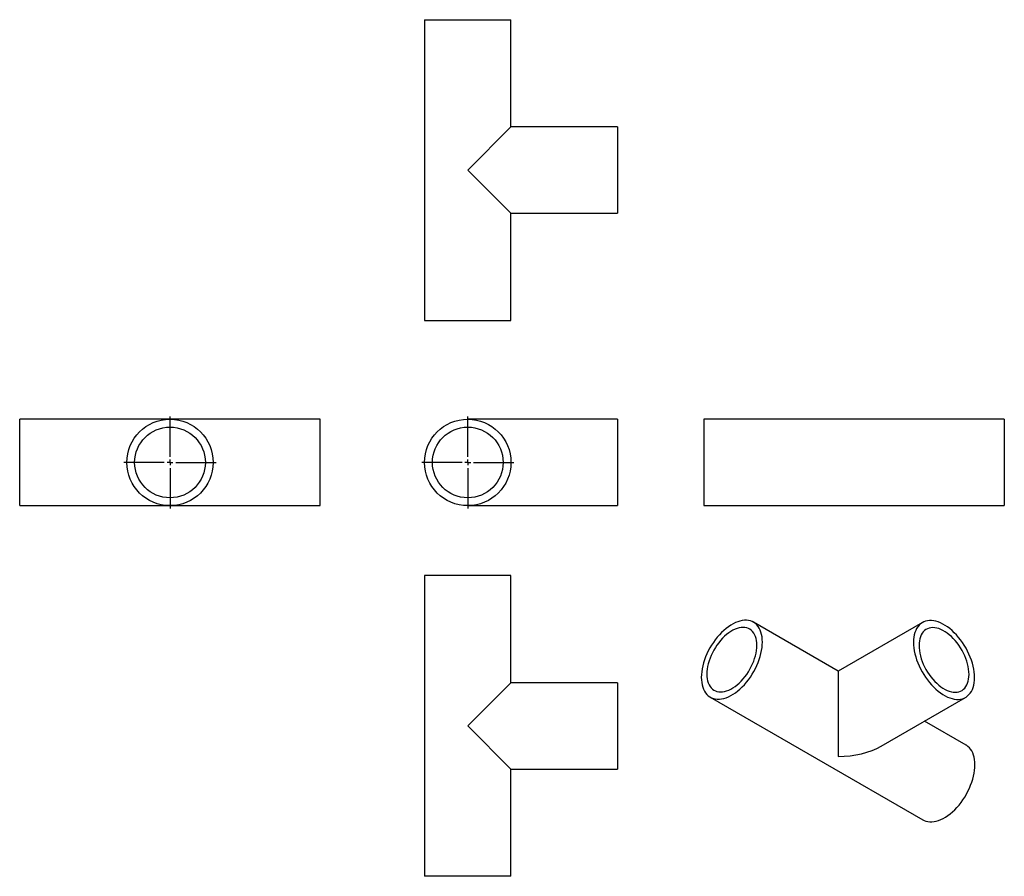
# Model space of a CAD drawing. Units: millimetres. Extents: x -290 to 565, y -255 to 489.
import ezdxf

# ---------------------------------------------------------------- set-up
doc = ezdxf.new("R2010")
doc.units = ezdxf.units.MM
doc.layers.add('FORMAT', color=7, linetype='Continuous')

# ---------------------------------------------------------------- blocks, each defined once
blk = doc.blocks.new('SW_CENTERMARKSYMBOL_0')
at = {"layer": 'FORMAT', "color": 0}
for p, q in [((0, 5), (0, 40)), ((-5, 0), (-40, 0)), ((0, 0), (-2.5, 0)), ((0, 0), (0, 2.5)), ((0, 0), (0, -2.5)), ((0, 0), (2.5, 0)), ((5, 0), (40, 0)), ((0, -5), (0, -40))]:
    blk.add_line(p, q, dxfattribs=at)
blk = doc.blocks.new('SW_CENTERMARKSYMBOL_1')
at = {"layer": 'FORMAT', "color": 0}
for p, q in [((0, 5), (0, 40)), ((-5, 0), (-40, 0)), ((0, 0), (-2.5, 0)), ((0, 0), (0, 2.5)), ((0, 0), (0, -2.5)), ((0, 0), (2.5, 0)), ((5, 0), (40, 0)), ((0, -5), (0, -40))]:
    blk.add_line(p, q, dxfattribs=at)

msp = doc.modelspace()

# ---------------------------------------------------------------- linework, layer by layer
at = {"color": 7, "linetype": 'Continuous', "lineweight": 25}
for p, q in [((61.19, 488.51), (61.19, 227.51)), ((61.19, 488.51), (136.19, 488.51)), ((136.19, 395.51), (136.19, 488.51)), ((136.19, 395.51), (98.69, 358.01)), ((228.69, 395.51), (136.19, 395.51)), ((228.69, 395.51), (228.69, 320.51)), ((98.69, 358.01), (136.19, 320.51)), ((136.19, 227.51), (136.19, 320.51)), ((136.19, 320.51), (228.69, 320.51)), ((61.19, 227.51), (136.19, 227.51)), ((-159.86, 141.75), (-290.36, 141.75)), ((-290.36, 104.25), (-290.36, 141.75)), ((-29.36, 141.75), (-159.86, 141.75)), ((-29.36, 104.25), (-29.36, 141.75)), ((228.69, 141.75), (98.69, 141.75)), ((228.69, 141.75), (228.69, 66.75)), ((434.01, 141.75), (303.51, 141.75)), ((303.51, 141.75), (303.51, 66.75)), ((564.51, 141.75), (434.01, 141.75)), ((564.51, 141.75), (564.51, 66.75)), ((-290.36, 66.75), (-290.36, 104.25)), ((-29.36, 66.75), (-29.36, 104.25)), ((-290.36, 66.75), (-159.86, 66.75)), ((-159.86, 66.75), (-29.36, 66.75)), ((98.69, 66.75), (228.69, 66.75)), ((303.51, 66.75), (434.01, 66.75)), ((434.01, 66.75), (564.51, 66.75)), ((61.19, 6.08), (61.19, -254.92)), ((136.19, 6.08), (61.19, 6.08)), ((136.19, -86.92), (136.19, 6.08)), ((420.23, -76.91), (346.71, -34.46)), ((493.41, -34.66), (420.23, -76.91)), ((420.23, -76.91), (420.23, -150.83)), ((136.19, -86.92), (98.69, -124.42)), ((228.69, -86.92), (136.19, -86.92)), ((228.69, -86.92), (228.69, -161.92)), ((309.21, -99.41), (493.76, -205.96)), ((457.73, -141.86), (530.91, -99.62)), ((98.69, -124.42), (136.19, -161.92)), ((531.26, -141), (495.24, -120.21)), ((136.19, -254.92), (136.19, -161.92)), ((136.19, -161.92), (228.69, -161.92)), ((136.19, -254.92), (61.19, -254.92))]:
    msp.add_line(p, q, dxfattribs=at)
at = {"color": 7, "linetype": 'Continuous', "lineweight": 25, "flags": 128}
for points in [[(354.47, -51.63), (354.4, -49.33), (354.16, -47.13), (353.78, -45.06), (353.24, -43.1), (352.55, -41.29), (351.72, -39.63), (350.75, -38.13), (349.65, -36.8), (348.41, -35.65), (347.06, -34.67), (345.6, -33.89), (344.03, -33.31), (342.37, -32.92), (340.62, -32.72), (338.8, -32.73), (336.92, -32.95), (334.98, -33.36), (333.01, -33.96), (331, -34.76), (328.97, -35.75), (326.94, -36.93), (324.92, -38.27), (322.91, -39.79), (320.93, -41.47), (318.99, -43.29), (317.11, -45.26), (315.29, -47.35), (313.54, -49.56), (311.88, -51.87), (310.32, -54.26), (308.85, -56.73), (307.5, -59.27), (306.27, -61.84), (305.16, -64.45), (304.19, -67.07), (303.36, -69.69), (302.68, -72.29), (302.14, -74.87), (301.75, -77.39), (301.52, -79.86), (301.44, -82.25), (301.52, -84.54), (301.75, -86.74), (302.14, -88.82), (302.68, -90.77), (303.36, -92.58), (304.19, -94.24), (305.16, -95.74), (306.27, -97.07), (307.5, -98.23), (308.85, -99.2), (310.32, -99.98), (311.88, -100.57), (313.54, -100.96), (315.29, -101.15), (317.11, -101.14), (318.99, -100.93), (320.93, -100.52), (322.91, -99.91), (324.92, -99.11), (326.94, -98.12), (328.97, -96.95), (331, -95.6), (333.01, -94.08), (334.98, -92.41), (336.92, -90.58), (338.8, -88.62), (340.62, -86.52), (342.37, -84.32), (344.03, -82.01), (345.6, -79.61), (347.06, -77.14), (348.41, -74.61), (349.65, -72.03), (350.75, -69.43), (351.72, -66.81), (352.55, -64.19), (353.24, -61.58), (353.78, -59.01), (354.16, -56.48), (354.4, -54.02), (354.47, -51.63)], [(538.68, -82.45), (538.6, -80.06), (538.36, -77.6), (537.98, -75.07), (537.44, -72.5), (536.75, -69.89), (535.92, -67.27), (534.95, -64.65), (533.85, -62.05), (532.62, -59.47), (531.26, -56.94), (529.8, -54.47), (528.23, -52.07), (526.57, -49.76), (524.83, -47.55), (523.01, -45.46), (521.12, -43.5), (519.18, -41.67), (517.21, -40), (515.2, -38.48), (513.17, -37.13), (511.14, -35.96), (509.12, -34.97), (507.11, -34.17), (505.13, -33.56), (503.2, -33.15), (501.31, -32.94), (499.49, -32.93), (497.75, -33.12), (496.08, -33.51), (494.52, -34.1), (493.05, -34.88), (491.7, -35.85), (490.47, -37), (489.37, -38.34), (488.4, -39.84), (487.56, -41.5), (486.88, -43.31), (486.34, -45.26), (485.95, -47.34), (485.72, -49.53), (485.64, -51.83), (485.72, -54.22), (485.95, -56.69), (486.34, -59.21), (486.88, -61.79), (487.56, -64.39), (488.4, -67.01), (489.37, -69.63), (490.47, -72.24), (491.7, -74.81), (493.05, -77.35), (494.52, -79.82), (496.08, -82.21), (497.75, -84.52), (499.49, -86.73), (501.31, -88.82), (503.2, -90.79), (505.13, -92.61), (507.11, -94.29), (509.12, -95.8), (511.14, -97.15), (513.17, -98.33), (515.2, -99.32), (517.21, -100.12), (519.18, -100.72), (521.12, -101.13), (523.01, -101.34), (524.83, -101.35), (526.57, -101.16), (528.23, -100.77), (529.8, -100.19), (531.26, -99.4), (532.62, -98.43), (533.85, -97.28), (534.95, -95.95), (535.92, -94.45), (536.75, -92.79), (537.44, -90.97), (537.98, -89.02), (538.36, -86.94), (538.6, -84.75), (538.68, -82.45)], [(349.67, -54.41), (349.59, -52.32), (349.35, -50.35), (348.96, -48.49), (348.43, -46.77), (347.74, -45.19), (346.91, -43.77), (345.94, -42.52), (344.85, -41.44), (343.63, -40.54), (342.3, -39.84), (340.87, -39.33), (339.34, -39.02), (337.73, -38.91), (336.05, -39), (334.31, -39.3), (332.53, -39.79), (330.71, -40.48), (328.88, -41.36), (327.04, -42.42), (325.2, -43.66), (323.38, -45.07), (321.6, -46.64), (319.86, -48.35), (318.18, -50.2), (316.58, -52.16), (315.05, -54.23), (313.62, -56.4), (312.28, -58.64), (311.07, -60.94), (309.97, -63.28), (309.01, -65.65), (308.18, -68.03), (307.49, -70.4), (306.95, -72.75), (306.56, -75.05), (306.33, -77.3), (306.25, -79.47), (306.33, -81.55), (306.56, -83.53), (306.95, -85.38), (307.49, -87.1), (308.18, -88.68), (309.01, -90.1), (309.97, -91.36), (311.07, -92.44), (312.28, -93.33), (313.62, -94.03), (315.05, -94.54), (316.58, -94.85), (318.18, -94.96), (319.86, -94.87), (321.6, -94.58), (323.38, -94.08), (325.2, -93.39), (327.04, -92.51), (328.88, -91.45), (330.71, -90.21), (332.53, -88.8), (334.31, -87.24), (336.05, -85.52), (337.73, -83.68), (339.34, -81.71), (340.87, -79.64), (342.3, -77.48), (343.63, -75.24), (344.85, -72.94), (345.94, -70.59), (346.91, -68.22), (347.74, -65.84), (348.43, -63.47), (348.96, -61.13), (349.35, -58.82), (349.59, -56.58), (349.67, -54.41)], [(533.87, -79.67), (533.79, -77.5), (533.55, -75.26), (533.17, -72.95), (532.63, -70.61), (531.94, -68.24), (531.11, -65.86), (530.14, -63.49), (529.05, -61.14), (527.83, -58.84), (526.5, -56.6), (525.07, -54.44), (523.54, -52.37), (521.93, -50.4), (520.25, -48.55), (518.52, -46.84), (516.73, -45.28), (514.92, -43.87), (513.08, -42.63), (511.24, -41.56), (509.4, -40.68), (507.59, -40), (505.8, -39.5), (504.06, -39.21), (502.39, -39.12), (500.78, -39.22), (499.25, -39.54), (497.82, -40.04), (496.49, -40.75), (495.27, -41.64), (494.17, -42.72), (493.21, -43.98), (492.38, -45.4), (491.69, -46.97), (491.15, -48.7), (490.76, -50.55), (490.53, -52.53), (490.45, -54.61), (490.53, -56.78), (490.76, -59.03), (491.15, -61.33), (491.69, -63.68), (492.38, -66.05), (493.21, -68.43), (494.17, -70.8), (495.27, -73.14), (496.49, -75.44), (497.82, -77.68), (499.25, -79.84), (500.78, -81.92), (502.39, -83.88), (504.06, -85.73), (505.8, -87.44), (507.59, -89.01), (509.4, -90.41), (511.24, -91.65), (513.08, -92.72), (514.92, -93.6), (516.73, -94.29), (518.52, -94.78), (520.25, -95.07), (521.93, -95.17), (523.54, -95.06), (525.07, -94.75), (526.5, -94.24), (527.83, -93.53), (529.05, -92.64), (530.14, -91.56), (531.11, -90.31), (531.94, -88.89), (532.63, -87.31), (533.17, -85.59), (533.55, -83.73), (533.79, -81.75), (533.87, -79.67)], [(539.03, -158.17), (538.95, -155.87), (538.72, -153.68), (538.33, -151.6), (537.79, -149.65), (537.11, -147.83), (536.28, -146.17), (535.3, -144.67), (534.2, -143.34), (532.97, -142.19), (531.62, -141.22), (531.26, -141)], [(493.76, -205.96), (494.87, -206.52), (496.44, -207.11), (498.1, -207.5), (499.84, -207.69), (501.67, -207.68), (503.55, -207.47), (505.49, -207.06), (507.46, -206.45), (509.47, -205.65), (511.5, -204.66), (513.53, -203.49), (515.55, -202.14), (517.56, -200.62), (519.54, -198.95), (521.48, -197.12), (523.36, -195.16), (525.18, -193.07), (526.93, -190.86), (528.59, -188.55), (530.15, -186.15), (531.62, -183.68), (532.97, -181.15), (534.2, -178.57), (535.3, -175.97), (536.28, -173.35), (537.11, -170.73), (537.79, -168.12), (538.33, -165.55), (538.72, -163.02), (538.95, -160.56), (539.03, -158.17)]]:
    msp.add_lwpolyline(points, dxfattribs=at)
at = {"color": 7, "linetype": 'Continuous', "lineweight": 25}
for centre, radius in [((-159.86, 104.25), 37.5), ((98.69, 104.25), 37.5), ((-159.86, 104.25), 30.7), ((98.69, 104.25), 30.7)]:
    msp.add_circle(centre, radius, dxfattribs=at)
msp.add_ellipse((420.23, -120.21), major_axis=(53.03, 0), ratio=0.577382, start_param=4.712389, end_param=5.497706, dxfattribs=at)

# ---------------------------------------------------------------- block references
at = {"layer": 'FORMAT', "color": 7}
for name, p in [('SW_CENTERMARKSYMBOL_1', (-159.86, 104.25)), ('SW_CENTERMARKSYMBOL_0', (98.69, 104.25))]:
    msp.add_blockref(name, p, dxfattribs=at)

doc.saveas('drawing.dxf')
